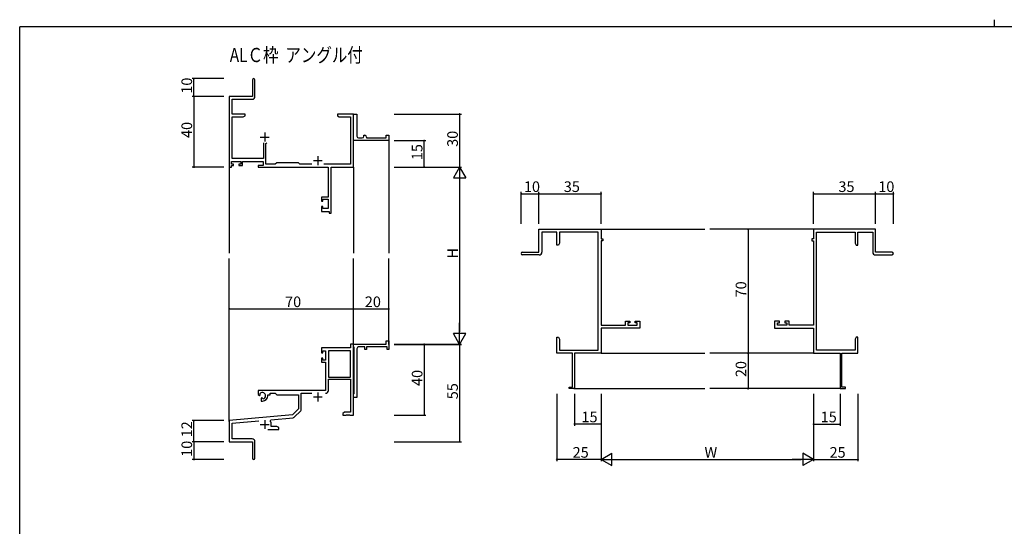
# Model space of a CAD drawing. Extents: x 0 to 1133, y 0 to 806.
# Drawn here: x 4 to 560, y 520 to 806 of the extents above; entities that cross this region are included whole.
import ezdxf

# ---------------------------------------------------------------- set-up
doc = ezdxf.new("R2010")
doc.units = 0
for name, color, linetype in [('USER1', 3, 'CONTINUOUS'), ('YKK_11', 7, 'CONTINUOUS'), ('YKK_12', 2, 'CONTINUOUS'), ('YKK_D', 6, 'CONTINUOUS'), ('YKK_ZWAK', 7, 'CONTINUOUS')]:
    doc.layers.add(name, color=color, linetype=linetype)
doc.styles.get("Standard").update_dxf_attribs({"font": 'ROMANS.SHX', "bigfont": 'EXTFONT.SHX'})

# ---------------------------------------------------------------- blocks, each defined once
blk = doc.blocks.new('A201')
at = {"layer": 'YKK_ZWAK', "color": 8, "linetype": 'Continuous'}
blk.add_line((296.01, 412), (296.01, 410), dxfattribs=at)
at = {"layer": 'YKK_ZWAK', "color": 254, "linetype": 'Continuous'}
for p in [(571, 410), (21, 35)]:
    blk.add_line(p, (21, 410), dxfattribs=at)

msp = doc.modelspace()

# ---------------------------------------------------------------- linework, layer by layer
at = {"layer": 'YKK_11', "color": 0, "linetype": 'ByBlock', "lineweight": -2}
for p, q in [((135.3, 772), (135.3, 762.75)), ((136.8, 762.62), (136.8, 772)), ((135.3, 762.75), (122.3, 762.75)), ((122.3, 762.75), (122.3, 722.75)), ((123.93, 752.75), (123.93, 761.12)), ((123.93, 761.12), (135.3, 761.12)), ((131.3, 752.75), (123.93, 752.75)), ((123.93, 727.68), (123.93, 751.12)), ((123.93, 751.12), (130.21, 751.12)), ((130.21, 751.12), (131.3, 751.75)), ((131.3, 751.75), (131.3, 752.75)), ((186.84, 752.75), (183.3, 752.75)), ((183.3, 752.75), (183.3, 751.75)), ((183.3, 751.75), (184.39, 751.12)), ((184.39, 751.12), (190.67, 751.12)), ((187.02, 752.63), (186.84, 752.75)), ((187.57, 752.63), (187.02, 752.63)), ((187.76, 752.75), (187.57, 752.63)), ((187.84, 752.75), (187.76, 752.75)), ((188.02, 752.63), (187.84, 752.75)), ((188.57, 752.63), (188.02, 752.63)), ((188.76, 752.75), (188.57, 752.63)), ((192.3, 752.75), (188.76, 752.75)), ((190.67, 751.12), (190.67, 724.38)), ((192.3, 722.75), (192.3, 752.75)), ((192.3, 739.25), (192.3, 752.75)), ((192.3, 752.75), (194.3, 752.75)), ((194.3, 752.75), (194.3, 740.25)), ((192.3, 737.75), (192.3, 739.25)), ((195.3, 739.25), (197.3, 739.25)), ((198.3, 740.25), (198.3, 740.75)), ((198.3, 740.75), (198.8, 740.75)), ((199.8, 739.75), (199.8, 739.25)), ((199.8, 739.25), (210.8, 739.25)), ((210.8, 739.25), (210.8, 740.75)), ((210.8, 740.75), (212.3, 740.75)), ((212.3, 740.75), (212.3, 737.75)), ((141.65, 736.55), (141.65, 727.68)), ((142.95, 736.05), (143.45, 736.55)), ((142.95, 724.38), (142.95, 736.05)), ((212.3, 737.75), (192.3, 737.75)), ((122.3, 722.75), (123.6, 722.75)), ((123.6, 724.55), (123.6, 726.05)), ((123.6, 726.05), (128.8, 726.05)), ((124.7, 724.55), (123.6, 724.55)), ((123.6, 722.75), (123.6, 723.75)), ((123.6, 723.75), (124.7, 723.75)), ((141.65, 727.68), (123.93, 727.68)), ((124.7, 723.75), (124.7, 724.55)), ((128.8, 724.55), (127.7, 724.55)), ((127.7, 724.55), (127.7, 723.75)), ((127.7, 723.75), (129.8, 723.75)), ((128.8, 726.05), (128.8, 724.55)), ((129.8, 723.75), (129.8, 726.05)), ((129.8, 726.05), (141.32, 726.05)), ((141.32, 723.75), (138.5, 723.75)), ((138.5, 723.75), (138.5, 722.75)), ((138.5, 722.75), (178.17, 722.75)), ((141.32, 726.05), (141.32, 723.75)), ((148.23, 724.38), (142.95, 724.38)), ((149.1, 725.25), (148.23, 724.38)), ((161.3, 725.25), (149.1, 725.25)), ((162.17, 724.38), (161.3, 725.25)), ((168.95, 724.38), (162.17, 724.38)), ((190.67, 724.38), (175.65, 724.38)), ((178.17, 722.75), (178.17, 705.85)), ((179.8, 696.75), (179.8, 722.75)), ((179.8, 722.75), (192.3, 722.75)), ((178.17, 705.85), (174.3, 705.85)), ((174.3, 705.85), (174.3, 703.55)), ((174.3, 703.55), (175.1, 703.55)), ((175.1, 700.55), (174.3, 700.55)), ((174.3, 700.55), (174.3, 697.75)), ((175.1, 703.55), (175.1, 704.65)), ((175.1, 704.65), (178.17, 704.65)), ((175.1, 699.38), (175.1, 700.55)), ((178.17, 704.65), (178.17, 699.38)), ((174.3, 697.75), (178.6, 697.75)), ((178.17, 699.38), (175.1, 699.38)), ((178.6, 697.75), (178.6, 696.75)), ((178.6, 696.75), (179.8, 696.75)), ((297.08, 674.75), (297.08, 687.75)), ((297.08, 687.75), (332.08, 687.75)), ((307.08, 686.12), (298.71, 686.12)), ((298.71, 686.12), (298.71, 674.75)), ((307.08, 678.75), (307.08, 686.12)), ((330.45, 686.12), (308.71, 686.12)), ((308.71, 686.12), (308.71, 679.84)), ((330.45, 619.38), (330.45, 686.12)), ((332.08, 687.75), (332.08, 682.25)), ((487.08, 687.75), (452.08, 687.75)), ((452.08, 687.75), (452.08, 682.25)), ((453.71, 619.38), (453.71, 686.12)), ((453.71, 686.12), (475.45, 686.12)), ((475.45, 686.12), (475.45, 679.84)), ((477.08, 678.75), (477.08, 686.12)), ((477.08, 686.12), (485.45, 686.12)), ((485.45, 686.12), (485.45, 674.75)), ((487.08, 674.75), (487.08, 687.75)), ((308.08, 678.75), (307.08, 678.75)), ((308.71, 679.84), (308.08, 678.75)), ((332.08, 682.25), (333.08, 682.25)), ((333.08, 681.25), (332.08, 681.25)), ((332.08, 681.25), (332.08, 633.48)), ((333.08, 682.25), (333.08, 681.25)), ((452.08, 682.25), (451.08, 682.25)), ((451.08, 682.25), (451.08, 681.25)), ((451.08, 681.25), (452.08, 681.25)), ((452.08, 681.25), (452.08, 633.48)), ((475.45, 679.84), (476.08, 678.75)), ((476.08, 678.75), (477.08, 678.75)), ((287.83, 674.75), (297.08, 674.75)), ((297.21, 673.25), (287.83, 673.25)), ((486.95, 673.25), (496.33, 673.25)), ((496.33, 674.75), (487.08, 674.75)), ((345.98, 633.48), (345.98, 635.75)), ((345.98, 635.75), (348.28, 635.75)), ((348.28, 634.95), (347.18, 634.95)), ((347.18, 634.95), (347.18, 633.48)), ((348.28, 635.75), (348.28, 634.95)), ((351.28, 634.95), (351.28, 635.75)), ((351.28, 635.75), (354.08, 635.75)), ((352.45, 634.95), (351.28, 634.95)), ((352.45, 633.48), (352.45, 634.95)), ((354.08, 635.75), (354.08, 631.85)), ((432.88, 635.75), (430.08, 635.75)), ((430.08, 635.75), (430.08, 631.85)), ((431.71, 633.48), (431.71, 634.95)), ((431.71, 634.95), (432.88, 634.95)), ((432.88, 634.95), (432.88, 635.75)), ((438.18, 635.75), (435.88, 635.75)), ((435.88, 635.75), (435.88, 634.95)), ((435.88, 634.95), (436.98, 634.95)), ((436.98, 634.95), (436.98, 633.48)), ((438.18, 633.48), (438.18, 635.75)), ((332.08, 633.48), (345.98, 633.48)), ((354.08, 631.85), (332.08, 631.85)), ((332.08, 631.85), (332.08, 617.75)), ((347.18, 633.48), (352.45, 633.48)), ((430.08, 631.85), (452.08, 631.85)), ((436.98, 633.48), (431.71, 633.48)), ((452.08, 633.48), (438.18, 633.48)), ((452.08, 631.85), (452.08, 617.75)), ((192.3, 622.75), (190.67, 622.75)), ((190.67, 622.75), (190.67, 620.75)), ((192.3, 621.45), (192.3, 622.75)), ((192.3, 622.75), (210.8, 622.75)), ((192.3, 582.75), (192.3, 622.75)), ((210.8, 622.75), (210.8, 624.75)), ((210.8, 624.75), (212.3, 624.75)), ((212.3, 624.75), (212.3, 619.75)), ((307.08, 623.21), (307.08, 626.75)), ((307.08, 626.75), (308.08, 626.75)), ((307.2, 623.02), (307.08, 623.21)), ((307.08, 622.29), (307.2, 622.47)), ((307.2, 622.47), (307.2, 623.02)), ((308.08, 626.75), (308.71, 625.66)), ((308.71, 625.66), (308.71, 619.38)), ((476.08, 626.75), (475.45, 625.66)), ((475.45, 625.66), (475.45, 619.38)), ((477.08, 626.75), (476.08, 626.75)), ((476.96, 623.02), (477.08, 623.21)), ((476.96, 622.47), (476.96, 623.02)), ((477.08, 622.29), (476.96, 622.47)), ((477.08, 623.21), (477.08, 626.75)), ((190.67, 620.75), (174.3, 620.75)), ((174.3, 620.75), (174.3, 617.95)), ((174.3, 617.95), (175.1, 617.95)), ((175.1, 617.95), (175.1, 619.12)), ((175.1, 619.12), (176.6, 619.12)), ((176.6, 619.12), (176.6, 613.85)), ((178.23, 619.12), (178.23, 604.25)), ((190.67, 619.12), (178.23, 619.12)), ((178.23, 619.12), (178.23, 604.25)), ((190.67, 604.25), (190.67, 619.12)), ((192.5, 621.25), (192.3, 621.45)), ((192.8, 620.95), (192.5, 621.25)), ((192.8, 595.05), (192.8, 620.95)), ((194.3, 620.25), (194.3, 605.21)), ((198.8, 621.25), (195.3, 621.25)), ((198.8, 619.75), (198.8, 621.25)), ((199.8, 619.75), (198.8, 619.75)), ((211.3, 621.25), (199.8, 621.25)), ((199.8, 621.25), (199.8, 619.75)), ((211.3, 619.75), (211.3, 621.25)), ((212.3, 619.75), (211.3, 619.75)), ((307.08, 622.21), (307.08, 622.29)), ((307.2, 622.02), (307.08, 622.21)), ((307.08, 621.29), (307.2, 621.47)), ((307.08, 617.75), (307.08, 621.29)), ((316.08, 617.75), (307.08, 617.75)), ((307.2, 621.47), (307.2, 622.02)), ((308.71, 619.38), (330.45, 619.38)), ((316.08, 598.65), (316.08, 617.75)), ((332.08, 617.75), (317.08, 617.75)), ((317.08, 617.75), (317.08, 597.75)), ((452.08, 617.75), (467.08, 617.75)), ((475.45, 619.38), (453.71, 619.38)), ((467.08, 617.75), (467.08, 597.75)), ((468.08, 598.65), (468.08, 617.75)), ((468.08, 617.75), (477.08, 617.75)), ((476.96, 622.02), (477.08, 622.21)), ((476.96, 621.47), (476.96, 622.02)), ((477.08, 621.29), (476.96, 621.47)), ((477.08, 622.21), (477.08, 622.29)), ((477.08, 617.75), (477.08, 621.29)), ((175.1, 614.95), (174.3, 614.95)), ((174.3, 614.95), (174.3, 612.65)), ((174.3, 612.65), (176.6, 612.65)), ((175.1, 613.85), (175.1, 614.95)), ((176.6, 613.85), (175.1, 613.85)), ((176.6, 612.65), (176.6, 596.75)), ((178.23, 604.25), (190.67, 604.25)), ((178.23, 596.72), (178.23, 603.05)), ((178.23, 603.05), (190.67, 603.05)), ((190.67, 603.05), (190.67, 584.38)), ((194.3, 605.21), (194.18, 605.02)), ((194.18, 605.02), (194.18, 604.47)), ((194.18, 604.47), (194.3, 604.29)), ((194.3, 600.21), (194.18, 600.02)), ((194.3, 604.29), (194.3, 600.21)), ((176.6, 596.75), (138.5, 596.75)), ((138.5, 596.75), (138.5, 594.38)), ((139.77, 594.57), (139.73, 595.03)), ((145.3, 594.25), (145.3, 595.12)), ((145.3, 595.12), (148.23, 595.12)), ((148.23, 595.12), (149.1, 594.25)), ((162.93, 585.99), (162.93, 595.12)), ((162.93, 595.12), (168.95, 595.12)), ((192.3, 594.55), (192.5, 594.75)), ((192.5, 594.75), (192.8, 595.05)), ((194.18, 600.02), (194.18, 599.47)), ((194.18, 599.47), (194.3, 599.29)), ((194.3, 599.29), (194.3, 592.75)), ((314.08, 597.75), (314.08, 598.65)), ((314.08, 598.65), (316.08, 598.65)), ((317.08, 597.75), (314.08, 597.75)), ((467.08, 597.75), (470.08, 597.75)), ((470.08, 598.65), (468.08, 598.65)), ((470.08, 597.75), (470.08, 598.65)), ((138.5, 594.38), (139.4, 593.86)), ((139.4, 593.86), (139.75, 594.07)), ((139.75, 594.07), (139.77, 594.57)), ((140.65, 592.51), (140.3, 592.31)), ((140.3, 592.31), (140.3, 590.75)), ((140.3, 590.75), (141, 590.75)), ((141.1, 592.28), (140.65, 592.51)), ((141.48, 592.01), (141.1, 592.28)), ((144, 593.75), (144, 594.25)), ((144, 594.25), (145.3, 594.25)), ((149.1, 594.25), (161.3, 594.25)), ((161.3, 594.25), (161.3, 586.25)), ((192.3, 592.75), (192.3, 594.55)), ((194.3, 592.75), (192.3, 592.75)), ((161.3, 586.25), (157.91, 582.87)), ((158.91, 581.55), (162.64, 585.28)), ((187.39, 584.38), (186.3, 583.75)), ((186.3, 583.75), (186.3, 582.75)), ((190.67, 584.38), (187.39, 584.38)), ((157.91, 582.87), (122.3, 579.75)), ((122.3, 579.75), (122.3, 567.75)), ((123.93, 578.26), (138.93, 579.57)), ((123.93, 569.38), (123.93, 578.26)), ((145.44, 579.41), (145.82, 580.17)), ((145.82, 580.17), (158.29, 581.26)), ((186.3, 582.75), (188.34, 582.75)), ((188.34, 582.75), (188.52, 582.87)), ((188.52, 582.87), (189.07, 582.87)), ((189.07, 582.87), (189.26, 582.75)), ((189.26, 582.75), (189.34, 582.75)), ((189.34, 582.75), (189.52, 582.87)), ((189.52, 582.87), (190.07, 582.87)), ((190.07, 582.87), (190.26, 582.75)), ((190.26, 582.75), (192.3, 582.75)), ((143.95, 574.75), (150.3, 574.75)), ((146, 576.38), (146, 577.45)), ((149.21, 576.38), (146, 576.38)), ((150.3, 575.75), (149.21, 576.38)), ((150.3, 574.75), (150.3, 575.75)), ((122.3, 567.75), (135.3, 567.75)), ((135.2, 569.38), (123.93, 569.38)), ((135.3, 567.75), (135.3, 563.21)), ((136.8, 558.5), (136.8, 567.78)), ((135.3, 563.21), (135.42, 563.02)), ((135.42, 562.47), (135.3, 562.29)), ((135.3, 562.29), (135.3, 558.5)), ((135.42, 563.02), (135.42, 562.47))]:
    msp.add_line(p, q, dxfattribs=at)
at = {"layer": 'YKK_11', "color": 2}
for p, q in [((139.8, 739.75), (144.8, 739.75)), ((142.3, 742.25), (142.3, 737.25)), ((172.3, 728.95), (172.3, 723.95)), ((169.8, 726.45), (174.8, 726.45)), ((172.3, 595.55), (172.3, 590.55)), ((169.8, 593.05), (174.8, 593.05)), ((142.3, 579.95), (142.3, 574.95)), ((139.8, 577.45), (144.8, 577.45))]:
    msp.add_line(p, q, dxfattribs=at)
at = {"layer": 'YKK_11', "color": 0, "linetype": 'ByBlock', "lineweight": -2}
for centre, radius, start, end in [((136.05, 772), 0.75, 360, 180), ((135.3, 762.62), 1.5, 270, 360), ((195.3, 740.25), 1, 180.0001, 270.0001), ((197.3, 740.25), 1, 270.0001, 0.0001), ((198.8, 739.75), 1, 0.0001, 90.0001), ((287.83, 674), 0.75, 90, 270), ((297.21, 674.75), 1.5, 270, 360), ((486.95, 674.75), 1.5, 180, 270), ((496.33, 674), 0.75, 270, 90), ((195.3, 620.25), 1, 90, 180), ((141, 593.75), 1.8, 285.3669, 134.6331), ((176.63, 596.72), 1.6, 270, 360), ((141, 593.75), 3, 270, 360), ((161.93, 585.99), 1, 315, 360), ((142.3, 577.45), 3.7, 0, 31.9633), ((158.2, 582.26), 1, 275, 315), ((135.2, 567.78), 1.6, 0, 90), ((136.05, 558.5), 0.75, 180, 0)]:
    msp.add_arc(centre, radius, start, end, dxfattribs=at)
at = {"layer": 'YKK_12'}
for p, q in [((212.3, 738.05), (212.3, 674.25)), ((122.3, 724), (122.3, 674.25)), ((192.3, 722.75), (192.3, 674.25)), ((332.08, 687.75), (390.58, 687.75)), ((452.08, 687.75), (393.58, 687.75)), ((122.3, 579.18), (122.3, 671.25)), ((192.3, 622.74), (192.3, 671.25)), ((212.3, 622.74), (212.3, 671.25)), ((332.08, 617.75), (390.58, 617.75)), ((452.08, 617.75), (393.58, 617.75)), ((316.78, 597.75), (390.58, 597.75)), ((467.38, 597.75), (393.58, 597.75))]:
    msp.add_line(p, q, dxfattribs=at)
at = {"layer": 'YKK_D'}
for p, q in [((119.3, 772.75), (101.3, 772.75)), ((102.3, 762.75), (102.3, 772.75)), ((119.3, 762.75), (101.3, 762.75)), ((119.3, 762.75), (101.3, 762.75)), ((102.3, 762.75), (102.3, 722.75)), ((215.3, 752.75), (253.3, 752.75)), ((252.3, 752.75), (252.3, 722.75)), ((215.3, 737.75), (233.3, 737.75)), ((232.3, 722.75), (232.3, 737.75)), ((119.3, 722.75), (101.3, 722.75)), ((215.3, 722.75), (253.3, 722.75)), ((215.3, 722.75), (253.3, 722.75)), ((215.3, 722.75), (233.3, 722.75)), ((252.3, 715.75), (252.3, 629.74)), ((287.08, 690.75), (287.08, 708.75)), ((287.08, 707.75), (297.08, 707.75)), ((297.08, 690.75), (297.08, 708.75)), ((297.08, 690.75), (297.08, 708.75)), ((297.08, 707.75), (332.08, 707.75)), ((332.08, 690.75), (332.08, 708.75)), ((452.08, 690.75), (452.08, 708.75)), ((452.08, 707.75), (487.08, 707.75)), ((487.08, 690.75), (487.08, 708.75)), ((487.08, 690.75), (487.08, 708.75)), ((487.08, 707.75), (497.08, 707.75)), ((497.08, 690.75), (497.08, 708.75)), ((439.48, 687.75), (414.08, 687.75)), ((415.08, 687.75), (415.08, 617.75)), ((122.3, 626.42), (122.3, 643.75)), ((122.3, 642.75), (192.3, 642.75)), ((192.3, 624.14), (192.3, 643.75)), ((192.3, 629.38), (192.3, 643.75)), ((192.3, 642.75), (212.3, 642.75)), ((212.3, 629.38), (212.3, 643.75)), ((215.3, 622.75), (253.3, 622.75)), ((215.3, 622.74), (253.3, 622.74)), ((215.3, 622.74), (233.3, 622.74)), ((232.3, 622.74), (232.3, 582.75)), ((252.3, 622.75), (252.3, 567.75)), ((439.48, 617.75), (414.08, 617.75)), ((439.48, 617.75), (414.08, 617.75)), ((415.08, 617.75), (415.08, 597.75)), ((307.08, 594.75), (307.08, 556.75)), ((317.08, 594.75), (317.08, 576.75)), ((332.08, 594.75), (332.08, 556.75)), ((332.08, 594.75), (332.08, 556.75)), ((332.08, 594.75), (332.08, 576.75)), ((439.48, 597.75), (414.08, 597.75)), ((452.08, 594.75), (452.08, 556.75)), ((452.08, 594.75), (452.08, 556.75)), ((452.08, 594.75), (452.08, 576.75)), ((467.08, 594.75), (467.08, 576.75)), ((477.08, 594.75), (477.08, 556.75)), ((119.3, 579.75), (101.3, 579.75)), ((102.3, 567.75), (102.3, 579.75)), ((215.3, 582.75), (233.3, 582.75)), ((332.08, 577.75), (317.08, 577.75)), ((452.08, 577.75), (467.08, 577.75)), ((119.3, 567.75), (101.3, 567.75)), ((119.3, 567.75), (101.3, 567.75)), ((102.3, 567.75), (102.3, 557.75)), ((215.3, 567.75), (253.3, 567.75)), ((119.3, 557.75), (101.3, 557.75)), ((332.08, 557.75), (307.08, 557.75)), ((339.08, 557.75), (445.08, 557.75)), ((452.08, 557.75), (477.08, 557.75))]:
    msp.add_line(p, q, dxfattribs=at)
at = {"layer": 'YKK_D', "lineweight": -2}
for p, q in [((252.3, 722.75), (248.8, 716.68)), ((252.3, 722.75), (255.8, 716.68)), ((252.3, 722.75), (252.3, 710.62)), ((248.8, 716.68), (255.8, 716.68)), ((252.3, 622.74), (252.3, 634.87)), ((252.3, 622.74), (248.8, 628.81)), ((255.8, 628.81), (248.8, 628.81)), ((252.3, 622.74), (255.8, 628.81)), ((332.08, 557.75), (338.15, 561.25)), ((338.15, 554.25), (338.15, 561.25)), ((452.08, 557.75), (446.02, 561.25)), ((446.02, 561.25), (446.02, 554.25)), ((332.08, 557.75), (338.15, 554.25)), ((332.08, 557.75), (344.21, 557.75)), ((452.08, 557.75), (439.96, 557.75)), ((452.08, 557.75), (446.02, 554.25))]:
    msp.add_line(p, q, dxfattribs=at)
at = {"layer": 'YKK_D', "linetype": 'ByBlock', "const_width": 0.85}
for points in [[(102.3, 772.64, 1), (102.3, 772.85, 1)], [(102.3, 762.64, 1), (102.3, 762.85, 1)], [(102.3, 762.85, 1), (102.3, 762.64, 1)], [(252.3, 752.64, 1), (252.3, 752.85, 1)], [(232.3, 737.64, 1), (232.3, 737.85, 1)], [(102.3, 722.85, 1), (102.3, 722.64, 1)], [(232.3, 722.85, 1), (232.3, 722.64, 1)], [(287.19, 707.75, 1), (286.98, 707.75, 1)], [(297.19, 707.75, 1), (296.98, 707.75, 1)], [(296.98, 707.75, 1), (297.19, 707.75, 1)], [(331.98, 707.75, 1), (332.19, 707.75, 1)], [(452.19, 707.75, 1), (451.98, 707.75, 1)], [(486.98, 707.75, 1), (487.19, 707.75, 1)], [(487.19, 707.75, 1), (486.98, 707.75, 1)], [(496.98, 707.75, 1), (497.19, 707.75, 1)], [(415.08, 687.64, 1), (415.08, 687.86, 1)], [(122.41, 642.75, 1), (122.19, 642.75, 1)], [(192.19, 642.75, 1), (192.41, 642.75, 1)], [(192.41, 642.75, 1), (192.19, 642.75, 1)], [(212.19, 642.75, 1), (212.41, 642.75, 1)], [(232.3, 622.64, 1), (232.3, 622.85, 1)], [(415.08, 617.86, 1), (415.08, 617.64, 1)], [(415.08, 617.64, 1), (415.08, 617.86, 1)], [(415.08, 597.86, 1), (415.08, 597.64, 1)], [(102.3, 579.64, 1), (102.3, 579.86, 1)], [(232.3, 582.86, 1), (232.3, 582.64, 1)], [(317.19, 577.75, 1), (316.98, 577.75, 1)], [(331.98, 577.75, 1), (332.19, 577.75, 1)], [(452.19, 577.75, 1), (451.98, 577.75, 1)], [(466.98, 577.75, 1), (467.19, 577.75, 1)], [(102.3, 567.64, 1), (102.3, 567.86, 1)], [(102.3, 567.86, 1), (102.3, 567.64, 1)], [(252.3, 567.86, 1), (252.3, 567.64, 1)], [(102.3, 557.86, 1), (102.3, 557.64, 1)], [(307.19, 557.75, 1), (306.98, 557.75, 1)], [(476.98, 557.75, 1), (477.19, 557.75, 1)]]:
    msp.add_lwpolyline(points, format="xyb", close=True, dxfattribs=at)

# ---------------------------------------------------------------- block references
at = {"layer": 'YKK_ZWAK', "xscale": 1.9999999992, "yscale": 1.9999999992, "zscale": 1.9999999992}
msp.add_blockref('A201', (-38, -17.97), dxfattribs=at)

# ---------------------------------------------------------------- texts
at = {"layer": 'USER1', "width": 0.8}
msp.add_text('ALＣ枠  アングル付', height=8, dxfattribs=at).set_placement((122.55, 782.08))
at = {"layer": 'YKK_D'}
for s, p in [('10', (101.3, 764.23)), ('40', (101.3, 739.23)), ('30', (251.3, 734.23)), ('15', (231.3, 726.73)), ('H', (251.3, 671.15)), ('70', (414.08, 649.23)), ('20', (414.08, 604.23)), ('40', (231.3, 599.23)), ('55', (251.3, 591.73)), ('12', (101.3, 570.23)), ('10', (101.3, 559.23))]:
    msp.add_text(s, height=6, rotation=90, dxfattribs=at).set_placement(p)
for s, p in [('10', (288.56, 708.75)), ('35', (311.06, 708.75)), ('35', (466.06, 708.75)), ('10', (488.56, 708.75)), ('70', (153.78, 643.75)), ('20', (198.78, 643.75)), ('15', (321.06, 578.75)), ('15', (456.06, 578.75)), ('25', (316.06, 558.75)), ('W', (390.48, 558.75)), ('25', (461.06, 558.75))]:
    msp.add_text(s, height=6, dxfattribs=at).set_placement(p)

doc.saveas('drawing.dxf')
